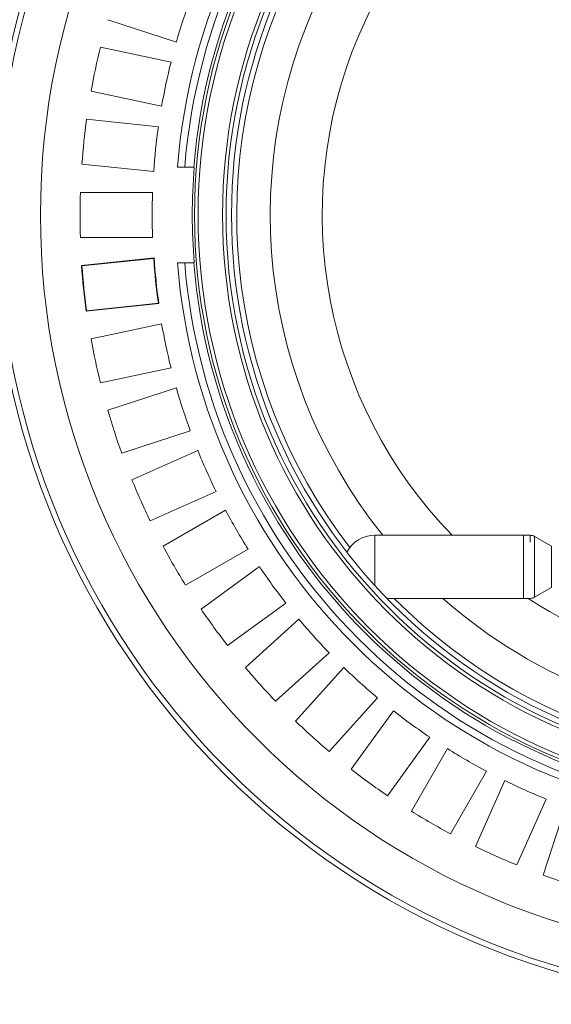
# Model space of a CAD drawing. Units: millimetres. Extents: x 2215 to 4214, y 429 to 3789.
# Drawn here: x 2740 to 3035, y 429 to 975 of the extents above; entities that cross this region are included whole.
import ezdxf

# ---------------------------------------------------------------- set-up
doc = ezdxf.new("R2010")
doc.units = ezdxf.units.MM
doc.header["$LTSCALE"] = 20
doc.layers.add('MAßLINIE_MAßZEICHNUNGEN', color=7, linetype='Continuous')
doc.styles.add('SLDTEXTSTYLE0', font='TXT', dxfattribs={"width": 0.7})
doc.dimstyles.new('SLDDIMSTYLE0', dxfattribs={"dimtxt": 105.833333, "dimasz": 70, "dimexe": 0, "dimexo": 0.0625, "dimgap": 26.458333, "dimtad": 0, "dimdec": 0, "dimrnd": 1e-09, "dimzin": 12, "dimdsep": 46, "dimtxsty": 'SLDTEXTSTYLE0', "dimsah": 1, "dimcen": 0.09, "dimadec": 0, "dimazin": 3, "dimtfac": 1, "dimtdec": 0, "dimtofl": 0, "dimtmove": 0, "dimatfit": 3, "dimfxl": 0, "dimfrac": 2, "dimtolj": 1, "dimtzin": 12, "dimarcsym": 0})

# ---------------------------------------------------------------- blocks, each defined once
blk = doc.blocks.new('_D_7')
at = {"layer": 'MAßLINIE_MAßZEICHNUNGEN', "color": 7}
for p, q in [((2652.16, 941.49), (2652.16, 1442.42)), ((3680.66, 903.99), (3680.66, 1442.42)), ((2652.16, 1422.42), (3005.22, 1422.42)), ((3680.66, 1422.42), (3306.26, 1422.42))]:
    blk.add_line(p, q, dxfattribs=at)
for points in [[(2652.16, 1422.42), (2722.16, 1392.42), (2722.16, 1452.42)], [(3680.66, 1422.42), (3610.66, 1452.42), (3610.66, 1392.42)]]:
    blk.add_solid(points, dxfattribs=at)
at = {"layer": 'MAßLINIE_MAßZEICHNUNGEN', "color": 7, "insert": (3005.22, 1479.08), "char_height": 105.833, "attachment_point": 1, "style": 'SLDTEXTSTYLE0'}
blk.add_mtext('1029', dxfattribs=at)

msp = doc.modelspace()

# ---------------------------------------------------------------- linework, layer by layer
at = {"color": 7, "linetype": 'Continuous', "lineweight": 18}
for p, q in [((2788.53, 974.74), (2826.59, 962.37)), ((2823.61, 951.23), (2784.46, 959.55)), ((2779.26, 935.09), (2818.41, 926.77)), ((2816.6, 915.37), (2776.8, 919.56)), ((2774.19, 894.69), (2813.99, 890.51)), ((2831.22, 892.99), (2827.21, 892.99)), ((2831.22, 892.99), (2836.24, 892.99)), ((2836.24, 892.99), (2836.48, 892.99)), ((2813.39, 878.99), (2773.36, 878.99)), ((2773.36, 853.99), (2813.39, 853.99)), ((2814.18, 842.69), (2773.96, 838.46)), ((2813.99, 842.46), (2774.19, 838.28)), ((2814.18, 842.69), (2813.99, 842.46)), ((2773.96, 838.46), (2774.19, 838.28)), ((2827.21, 839.99), (2831.22, 839.99)), ((2831.22, 839.99), (2836.24, 839.99)), ((2836.48, 839.99), (2836.24, 839.99)), ((2776.62, 813.18), (2816.84, 817.41)), ((2776.62, 813.18), (2776.8, 813.41)), ((2776.8, 813.41), (2816.6, 817.6)), ((2816.84, 817.41), (2816.6, 817.6)), ((2779.26, 797.88), (2818.41, 806.2)), ((2823.61, 781.74), (2784.46, 773.42)), ((2788.53, 758.23), (2826.59, 770.6)), ((2834.32, 746.82), (2796.25, 734.45)), ((2801.89, 719.77), (2838.45, 736.04)), ((2848.62, 713.21), (2812.06, 696.93)), ((2819.2, 682.91), (2853.86, 702.92)), ((3019.1, 688.97), (2936.6, 688.97)), ((3019.1, 688.97), (2936.6, 688.97)), ((2936.6, 661.19), (2936.6, 688.97)), ((3022.77, 688.97), (3019.1, 688.97)), ((3022.77, 688.97), (3019.1, 688.97)), ((3019.1, 688.97), (3019.1, 653.97)), ((3022.77, 685.18), (3022.77, 688.97)), ((3034.6, 682.92), (3025.27, 688.3)), ((3034.6, 682.92), (3025.27, 688.3)), ((3025.27, 688.3), (3025.27, 654.64)), ((3034.6, 660.03), (3034.6, 682.92)), ((2866.36, 681.27), (2831.7, 661.26)), ((2840.27, 648.07), (2872.65, 671.59)), ((3025.27, 654.64), (3034.6, 660.03)), ((3025.27, 654.64), (3034.6, 660.03)), ((2887.34, 651.37), (2854.96, 627.84)), ((2943.39, 653.97), (3019.1, 653.97)), ((2943.39, 653.97), (3019.1, 653.97)), ((3019.1, 653.97), (3022.77, 653.97)), ((3019.1, 653.97), (3022.77, 653.97)), ((2864.86, 615.62), (2894.61, 642.4)), ((2911.33, 623.82), (2881.59, 597.04)), ((2892.72, 585.92), (2919.5, 615.66)), ((2938.07, 598.93), (2911.29, 569.19)), ((2923.52, 559.29), (2947.04, 591.67)), ((2967.27, 576.97), (2943.74, 544.59)), ((2956.94, 536.03), (2976.95, 570.69)), ((2998.6, 558.19), (2978.59, 523.53)), ((2992.6, 516.38), (3008.88, 552.95)), ((3031.72, 542.78), (3015.44, 506.22)), ((3030.13, 500.58), (3042.5, 538.64))]:
    msp.add_line(p, q, dxfattribs=at)
for radius in [437.5, 434.5, 411, 325.52, 323.53, 309.98, 307.98, 305]:
    msp.add_circle((3162.16, 866.49), radius, dxfattribs=at)
for centre, radius, start, end in [((3162.16, 866.49), 336, 94.5236, 175.4764), ((3162.16, 866.49), 332, 94.5782, 175.4218), ((3162.16, 866.49), 327, 94.6483, 175.3517), ((3162.16, 866.49), 302.09, 90, 217.5883), ((3162.16, 866.49), 283.53, 11.1851, 218.761), ((3162.16, 866.49), 254.67, 90, 224.1886), ((3162.16, 866.49), 349, 159.9474, 164.0526), ((3162.16, 866.49), 389, 166.1586, 169.8414), ((3162.16, 866.49), 349, 165.9474, 170.0526), ((3162.16, 866.49), 389, 172.1586, 175.8414), ((3162.16, 866.49), 349, 171.9474, 176.0526), ((3162.16, 866.49), 326.76, 175.3482, 184.6518), ((3162.16, 866.49), 389, 178.1586, 181.8414), ((3162.16, 866.49), 349, 177.9474, 182.0526), ((3162.16, 866.49), 349, 183.9474, 188.0526), ((3162.16, 866.49), 348.79, 183.9117, 188.0883), ((3162.16, 866.49), 389.21, 184.1287, 187.8713), ((3162.16, 866.49), 389, 184.1586, 187.8414), ((3162.16, 866.49), 336, 184.5236, 265.4764), ((3162.16, 866.49), 332, 184.5782, 265.4218), ((3162.16, 866.49), 327, 184.6483, 265.3517), ((3162.16, 866.49), 302.09, 224.7064, 349.51), ((3162.16, 866.49), 349, 189.9474, 194.0526), ((3162.16, 866.49), 389, 190.1586, 193.8414), ((3162.16, 866.49), 349, 195.9474, 200.0526), ((3162.16, 866.49), 389, 196.1586, 199.8414), ((3162.16, 866.49), 254.67, 236.559, 334.4588), ((3162.16, 866.49), 349, 201.9474, 206.0526), ((3162.16, 866.49), 389, 202.1586, 205.8414), ((3162.16, 866.49), 349, 207.9474, 212.0526), ((2936.6, 671.47), 17.5, 90, 152.2467), ((3022.77, 683.97), 5, 60, 90), ((3162.16, 866.49), 389, 208.1586, 211.8414), ((3162.16, 866.49), 349, 213.9474, 218.0526), ((3162.16, 866.49), 283.53, 228.5484, 270), ((3022.77, 658.97), 5, 270, 300), ((3162.16, 866.49), 389, 214.1586, 217.8414), ((3162.16, 866.49), 349, 219.9474, 224.0526), ((3162.16, 866.49), 389, 220.1586, 223.8414), ((3162.16, 866.49), 349, 225.9474, 230.0526), ((3162.16, 866.49), 349, 231.9474, 236.0526), ((3162.16, 866.49), 389, 226.1586, 229.8414), ((3162.16, 866.49), 349, 237.9474, 242.0526), ((3162.16, 866.49), 389, 232.1586, 235.8414), ((3162.16, 866.49), 349, 243.9474, 248.0526), ((3162.16, 866.49), 389, 238.1586, 241.8414), ((3162.16, 866.49), 389, 244.1586, 247.8414), ((3162.16, 866.49), 389, 250.1586, 253.8414)]:
    msp.add_arc(centre, radius, start, end, dxfattribs=at)

# ---------------------------------------------------------------- dimensions: what is measured, and where the dimension line sits
at = {"layer": 'MAßLINIE_MAßZEICHNUNGEN', "color": 7}
dim = msp.add_linear_dim(base=(2652.16201372, 1422.4194402), p1=(3680.66201372, 883.98536363), p2=(2652.16201372, 921.48536363), dimstyle='SLDDIMSTYLE0', dxfattribs=at)
dim.commit()
dim.dimension.update_dxf_attribs({"geometry": '_D_7', "text_midpoint": (3155.73722144, 1422.4194402), "dimtype": 160})

doc.saveas('drawing.dxf')
